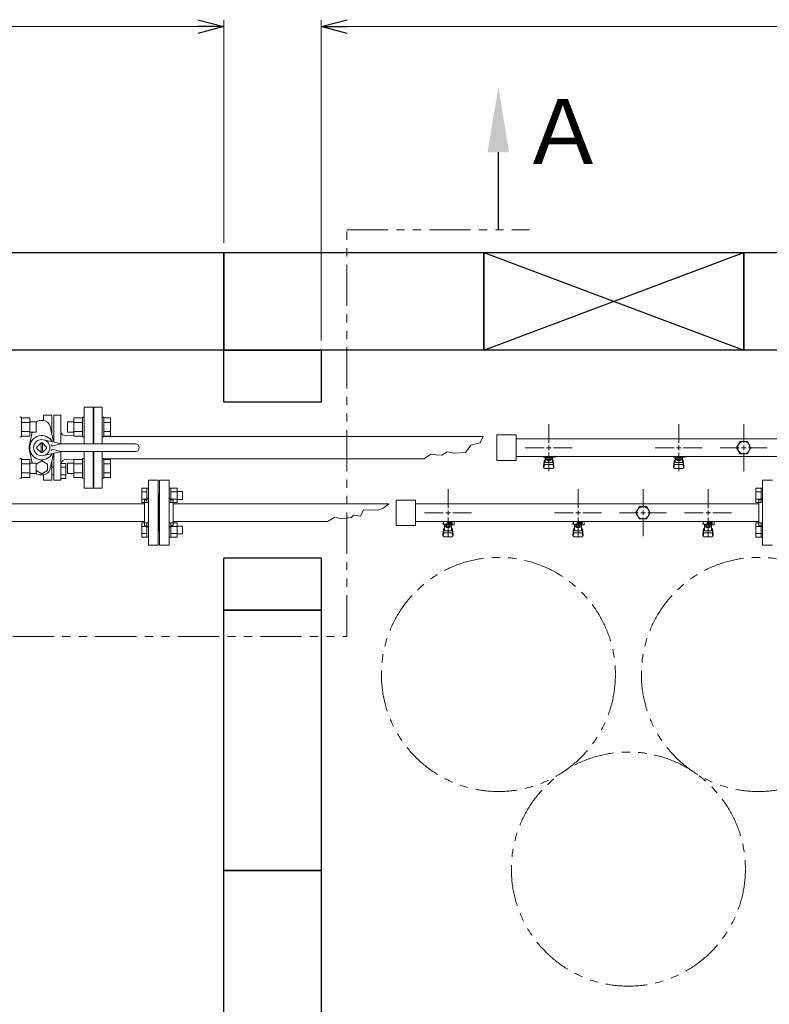
# Model space of a CAD drawing. Units: millimetres. Extents: x 3745 to 14454, y 713 to 8928.
# Drawn here: x 6213 to 7367, y 7339 to 8853 of the extents above; entities that cross this region are included whole.
import ezdxf

# ---------------------------------------------------------------- set-up
doc = ezdxf.new("R2010")
doc.units = ezdxf.units.MM
for name, pattern in [('CENTER2', [1.125, 0.75, -0.125, 0.125, -0.125]), ('PHANTOM', [63.5, 31.75, -6.35, 6.35, -6.35, 6.35, -6.35]), ('実線', [0])]:
    doc.linetypes.add(name, pattern=pattern)
for name, color, linetype in [('0-2', 7, 'Continuous'), ('CSLAYER17', 7, 'Continuous'), ('HI_VB', 7, 'Continuous'), ('ガス管', 7, 'Continuous')]:
    doc.layers.add(name, color=color, linetype=linetype)
doc.layers.add('図面枠', color=7, linetype='Continuous', lineweight=50)
doc.styles.add('ｽﾀｲﾙ2', font='txt')

msp = doc.modelspace()

# ---------------------------------------------------------------- linework, layer by layer
at = {"color": 7, "linetype": '実線', "lineweight": 9, "ltscale": 0.001}
for p, q in [((4167.5, 8842), (6487.5, 8842)), ((6717.5, 8842), (13537.5, 8842))]:
    msp.add_line(p, q, dxfattribs=at)
at = {"color": 0, "linetype": 'ByBlock', "lineweight": -2}
for p, q in [((6487.5, 8852.7), (6527.5, 8842)), ((6527.5, 8842), (6487.5, 8831.3)), ((6527.5, 8842), (6487.5, 8842)), ((6677.5, 8842), (6717.5, 8852.7)), ((6717.5, 8831.3), (6677.5, 8842)), ((6677.5, 8842), (6717.5, 8842))]:
    msp.add_line(p, q, dxfattribs=at)
at = {"linetype": '実線', "lineweight": 9, "ltscale": 0.001}
for p, q in [((6527.5, 8509.6), (6527.5, 8852)), ((6677.5, 8359.6), (6677.5, 8852))]:
    msp.add_line(p, q, dxfattribs=at)
at = {"color": 1, "linetype": 'PHANTOM', "lineweight": 13, "ltscale": 2}
for p, q in [((6716.8, 7904.5), (6716.8, 8529.4)), ((6716.8, 8529.4), (6997.9, 8529.4)), ((3916.8, 7904.5), (6716.8, 7904.5))]:
    msp.add_line(p, q, dxfattribs=at)
at = {"color": 3, "lineweight": 9}
for p, q in [((6326.5, 8200.6), (6326.5, 8257.1)), ((6326.5, 8132.1), (6326.5, 8188.6))]:
    msp.add_line(p, q, dxfattribs=at)
at = {"color": 6, "linetype": 'Continuous', "lineweight": 9}
for p, q in [((6401.2, 8110.1), (6401.2, 8132.1)), ((6401.2, 8132.1), (6409.2, 8132.1)), ((6409.2, 8110.1), (6409.2, 8132.1)), ((6409.2, 8132.1), (6411.5, 8132.1)), ((6411.5, 8132.1), (6411.5, 8110.1)), ((6445.8, 8132.1), (6443.5, 8132.1)), ((6443.5, 8132.1), (6443.5, 8110.1)), ((6445.8, 8110.1), (6445.8, 8132.1)), ((6455.8, 8132.1), (6445.8, 8132.1)), ((6455.8, 8110.1), (6455.8, 8132.1)), ((7346.2, 8110.1), (7346.2, 8132.1)), ((7346.2, 8132.1), (7354.2, 8132.1)), ((7354.2, 8110.1), (7354.2, 8132.1)), ((7354.2, 8132.1), (7356.5, 8132.1)), ((7356.5, 8132.1), (7356.5, 8110.1)), ((6401.2, 8126.6), (6409.2, 8126.6)), ((6401.2, 8115.6), (6409.2, 8115.6)), ((6455.8, 8126.6), (6445.8, 8126.6)), ((6455.8, 8115.6), (6445.8, 8115.6)), ((6464.2, 8127.1), (6455.8, 8127.1)), ((6464.2, 8115.1), (6464.2, 8127.1)), ((7346.2, 8126.6), (7354.2, 8126.6)), ((7346.2, 8115.6), (7354.2, 8115.6)), ((6401.2, 8110.1), (6409.2, 8110.1)), ((6409.2, 8110.1), (6411.5, 8110.1)), ((6445.8, 8110.1), (6443.5, 8110.1)), ((6455.8, 8110.1), (6445.8, 8110.1)), ((6464.2, 8115.1), (6455.8, 8115.1)), ((7346.2, 8110.1), (7354.2, 8110.1)), ((7354.2, 8110.1), (7356.5, 8110.1)), ((6401.2, 8057.1), (6401.2, 8079)), ((6401.2, 8079), (6409.2, 8079)), ((6401.2, 8073.5), (6409.2, 8073.5)), ((6409.2, 8057.1), (6409.2, 8079.1)), ((6409.2, 8079.1), (6411.5, 8079.1)), ((6411.5, 8079.1), (6411.5, 8057.1)), ((6445.8, 8079.1), (6443.5, 8079.1)), ((6443.5, 8079.1), (6443.5, 8057.1)), ((6445.8, 8057.1), (6445.8, 8079.1)), ((6455.8, 8079), (6445.8, 8079)), ((6455.8, 8073.5), (6445.8, 8073.5)), ((6455.8, 8057.1), (6455.8, 8079.1)), ((6464.2, 8074.1), (6455.8, 8074.1)), ((6464.2, 8062.1), (6464.2, 8074.1)), ((7346.2, 8057.1), (7346.2, 8079)), ((7346.2, 8079), (7354.2, 8079)), ((7346.2, 8073.5), (7354.2, 8073.5)), ((7354.2, 8057.1), (7354.2, 8079.1)), ((7354.2, 8079.1), (7356.5, 8079.1)), ((7356.5, 8079.1), (7356.5, 8057.1)), ((6401.2, 8062.6), (6409.2, 8062.6)), ((6401.2, 8057.1), (6409.2, 8057.1)), ((6409.2, 8057.1), (6411.5, 8057.1)), ((6445.8, 8057.1), (6443.5, 8057.1)), ((6455.8, 8062.6), (6445.8, 8062.6)), ((6455.8, 8057.1), (6445.8, 8057.1)), ((6464.2, 8062.1), (6455.8, 8062.1)), ((7346.2, 8062.6), (7354.2, 8062.6)), ((7346.2, 8057.1), (7354.2, 8057.1)), ((7354.2, 8057.1), (7356.5, 8057.1))]:
    msp.add_line(p, q, dxfattribs=at)
at = {"color": 4, "linetype": 'PHANTOM', "lineweight": 9, "ltscale": 2}
for centre in [(6950, 7845.9), (7350, 7845.9), (7150, 7546.6)]:
    msp.add_circle(centre, 180, dxfattribs=at)
at = {"layer": '0-2', "color": 6, "linetype": 'Continuous', "lineweight": 9}
for p, q in [((6865.5, 8078.6), (6864.5, 8078.6)), ((6864.5, 8077), (6864.5, 8078.6)), ((6879, 8077), (6864.5, 8077)), ((6865.5, 8077), (6865.5, 8081)), ((6867, 8066.7), (6867, 8077)), ((6867, 8071), (6867, 8071)), ((6867.9, 8072.8), (6867.9, 8077)), ((6877.1, 8076), (6867.9, 8076)), ((6877.1, 8072.8), (6867.9, 8072.8)), ((6870.1, 8071.8), (6870.1, 8072.8)), ((6874.9, 8071.8), (6870.1, 8071.8)), ((6870.2, 8072.8), (6870.2, 8076)), ((6871, 8077), (6871, 8081)), ((6871, 8079.6), (6879, 8079.6)), ((6879, 8078.6), (6871, 8078.6)), ((6874.8, 8072.8), (6874.8, 8076)), ((6874.9, 8071.8), (6874.9, 8072.8)), ((6877.1, 8072.8), (6877.1, 8077)), ((6878, 8066.7), (6878, 8077)), ((6878, 8071), (6878, 8071)), ((6878.3, 8078.6), (6878.3, 8079.6)), ((6878.5, 8079.6), (6878.5, 8081)), ((6879, 8076), (6879, 8079.6)), ((6879, 8076), (6882, 8076)), ((6881.6, 8081), (6882, 8080.6)), ((6882, 8076), (6882, 8080.6)), ((7065.5, 8078.6), (7064.5, 8078.6)), ((7064.5, 8077), (7064.5, 8078.6)), ((7079, 8077), (7064.5, 8077)), ((7065.5, 8077), (7065.5, 8081)), ((7067, 8066.7), (7067, 8077)), ((7067, 8071), (7067, 8071)), ((7067.9, 8072.8), (7067.9, 8077)), ((7077.1, 8076), (7067.9, 8076)), ((7077.1, 8072.8), (7067.9, 8072.8)), ((7070.1, 8071.8), (7070.1, 8072.8)), ((7074.9, 8071.8), (7070.1, 8071.8)), ((7070.2, 8072.8), (7070.2, 8076)), ((7071, 8077), (7071, 8081)), ((7071, 8079.6), (7079, 8079.6)), ((7079, 8078.6), (7071, 8078.6)), ((7074.8, 8072.8), (7074.8, 8076)), ((7074.9, 8071.8), (7074.9, 8072.8)), ((7077.1, 8072.8), (7077.1, 8077)), ((7078, 8066.7), (7078, 8077)), ((7078, 8071), (7078, 8071)), ((7078.3, 8078.6), (7078.3, 8079.6)), ((7078.5, 8079.6), (7078.5, 8081)), ((7079, 8076), (7079, 8079.6)), ((7079, 8076), (7082, 8076)), ((7081.6, 8081), (7082, 8080.6)), ((7082, 8076), (7082, 8080.6)), ((7265.5, 8078.6), (7264.5, 8078.6)), ((7264.5, 8077), (7264.5, 8078.6)), ((7279, 8077), (7264.5, 8077)), ((7265.5, 8077), (7265.5, 8081)), ((7267, 8066.7), (7267, 8077)), ((7267, 8071), (7267, 8071)), ((7267.9, 8072.8), (7267.9, 8077)), ((7277.1, 8076), (7267.9, 8076)), ((7277.1, 8072.8), (7267.9, 8072.8)), ((7270.1, 8071.8), (7270.1, 8072.8)), ((7274.9, 8071.8), (7270.1, 8071.8)), ((7270.2, 8072.8), (7270.2, 8076)), ((7271, 8077), (7271, 8081)), ((7271, 8079.6), (7279, 8079.6)), ((7279, 8078.6), (7271, 8078.6)), ((7274.8, 8072.8), (7274.8, 8076)), ((7274.9, 8071.8), (7274.9, 8072.8)), ((7277.1, 8072.8), (7277.1, 8077)), ((7278, 8066.7), (7278, 8077)), ((7278, 8071), (7278, 8071)), ((7278.3, 8078.6), (7278.3, 8079.6)), ((7278.5, 8079.6), (7278.5, 8081)), ((7279, 8076), (7279, 8079.6)), ((7279, 8076), (7282, 8076)), ((7281.6, 8081), (7282, 8080.6)), ((7282, 8076), (7282, 8080.6)), ((6864.5, 8060.7), (6865.5, 8069.6)), ((6864.5, 8059.1), (6864.5, 8060.7)), ((6865, 8058.5), (6865.9, 8063.6)), ((6865.5, 8065.2), (6865.5, 8069.5)), ((6866, 8057.6), (6879, 8057.6)), ((6867, 8066.7), (6878, 8066.7)), ((6867, 8063.7), (6878, 8063.7)), ((6880, 8058.5), (6879.1, 8063.6)), ((6880.5, 8060.7), (6879.5, 8069.6)), ((6879.5, 8065.2), (6879.5, 8069.5)), ((6880.5, 8059.1), (6880.5, 8060.7)), ((7064.5, 8060.7), (7065.5, 8069.6)), ((7064.5, 8059.1), (7064.5, 8060.7)), ((7065, 8058.5), (7065.9, 8063.6)), ((7065.5, 8065.2), (7065.5, 8069.5)), ((7066, 8057.6), (7079, 8057.6)), ((7067, 8066.7), (7078, 8066.7)), ((7067, 8063.7), (7078, 8063.7)), ((7080, 8058.5), (7079.1, 8063.6)), ((7080.5, 8060.7), (7079.5, 8069.6)), ((7079.5, 8065.2), (7079.5, 8069.5)), ((7080.5, 8059.1), (7080.5, 8060.7)), ((7264.5, 8060.7), (7265.5, 8069.6)), ((7264.5, 8059.1), (7264.5, 8060.7)), ((7265, 8058.5), (7265.9, 8063.6)), ((7265.5, 8065.2), (7265.5, 8069.5)), ((7266, 8057.6), (7279, 8057.6)), ((7267, 8066.7), (7278, 8066.7)), ((7267, 8063.7), (7278, 8063.7)), ((7280, 8058.5), (7279.1, 8063.6)), ((7280.5, 8060.7), (7279.5, 8069.6)), ((7279.5, 8065.2), (7279.5, 8069.5)), ((7280.5, 8059.1), (7280.5, 8060.7))]:
    msp.add_line(p, q, dxfattribs=at)
for centre, start, end in [((6867, 8069.5), 90, 180), ((6878, 8069.5), 0, 90), ((7067, 8069.5), 90, 180), ((7078, 8069.5), 0, 90), ((7267, 8069.5), 90, 180), ((7278, 8069.5), 0, 90), ((6866, 8059.1), 180, 270), ((6867, 8065.2), 180, 270), ((6878, 8065.2), 270, 0), ((6879, 8059.1), 270, 0), ((7066, 8059.1), 180, 270), ((7067, 8065.2), 180, 270), ((7078, 8065.2), 270, 0), ((7079, 8059.1), 270, 0), ((7266, 8059.1), 180, 270), ((7267, 8065.2), 180, 270), ((7278, 8065.2), 270, 0), ((7279, 8059.1), 270, 0)]:
    msp.add_arc(centre, 1.5, start, end, dxfattribs=at)
at = {"layer": 'CSLAYER17', "color": 3, "linetype": 'Continuous', "lineweight": 9}
for p, q in [((6327.5, 8257.1), (6340.5, 8257.1)), ((6327.5, 8257.1), (6327.5, 8200.6)), ((6340.5, 8257.1), (6340.5, 8200.6)), ((6216.1, 8241.4), (6213.5, 8241.4)), ((6216.1, 8241.4), (6216.1, 8211.4)), ((6216.1, 8240.3), (6229.1, 8240.3)), ((6229.1, 8240.3), (6229.1, 8212.5)), ((6296.9, 8240.3), (6296.9, 8212.5)), ((6309.9, 8240.3), (6296.9, 8240.3)), ((6309.9, 8241.4), (6309.9, 8211.4)), ((6309.9, 8241.4), (6312.5, 8241.4)), ((6343.1, 8241.4), (6340.5, 8241.4)), ((6343.1, 8241.4), (6343.1, 8211.4)), ((6343.1, 8240.3), (6353.1, 8240.3)), ((6353.1, 8240.3), (6353.1, 8212.5)), ((6216.1, 8233.3), (6229.1, 8233.3)), ((6229.1, 8234.4), (6238.9, 8234.4)), ((6238.9, 8234.4), (6238.9, 8218.4)), ((6287.1, 8234.4), (6287.1, 8218.4)), ((6296.9, 8234.4), (6287.1, 8234.4)), ((6309.9, 8233.3), (6296.9, 8233.3)), ((6326.5, 8228.1), (6327.5, 8228.1)), ((6326.5, 8228.1), (6326.5, 8200.6)), ((6343.1, 8233.3), (6353.1, 8233.3)), ((6216.1, 8211.4), (6213.5, 8211.4)), ((6216.1, 8219.5), (6229.1, 8219.5)), ((6216.1, 8212.5), (6229.1, 8212.5)), ((6229.1, 8218.4), (6238.9, 8218.4)), ((6296.9, 8218.4), (6287.1, 8218.4)), ((6309.9, 8219.5), (6296.9, 8219.5)), ((6309.9, 8212.5), (6296.9, 8212.5)), ((6309.9, 8211.4), (6312.5, 8211.4)), ((6340.5, 8211.6), (6926.6, 8211.6)), ((6343.1, 8211.4), (6340.5, 8211.4)), ((6343.1, 8219.5), (6353.1, 8219.5)), ((6343.1, 8212.5), (6353.1, 8212.5)), ((6922, 8201.8), (6926.6, 8211.6)), ((6899.2, 8187), (6907.6, 8198.7)), ((6907.6, 8198.7), (6922, 8201.8)), ((6216.1, 8177.8), (6213.5, 8177.8)), ((6216.1, 8147.8), (6216.1, 8177.8)), ((6216.1, 8176.6), (6229.1, 8176.6)), ((6229.1, 8148.9), (6229.1, 8176.6)), ((6296.9, 8148.9), (6296.9, 8176.6)), ((6309.9, 8176.6), (6296.9, 8176.6)), ((6309.9, 8147.8), (6309.9, 8177.8)), ((6309.9, 8177.8), (6312.5, 8177.8)), ((6326.5, 8188.6), (6326.5, 8161.1)), ((6327.5, 8188.6), (6327.5, 8132.1)), ((6340.5, 8188.6), (6340.5, 8132.1)), ((6343.1, 8177.8), (6340.5, 8177.8)), ((6340.5, 8177.6), (6835.1, 8177.6)), ((6343.1, 8147.8), (6343.1, 8177.8)), ((6343.1, 8176.6), (6353.1, 8176.6)), ((6353.1, 8148.9), (6353.1, 8176.6)), ((6835.1, 8177.6), (6845.4, 8184.3)), ((6845.4, 8184.3), (6862.9, 8183.2)), ((6862.9, 8183.2), (6871.3, 8188.1)), ((6871.3, 8188.1), (6881.5, 8186.3)), ((6881.5, 8186.3), (6899.2, 8187)), ((6216.1, 8169.7), (6229.1, 8169.7)), ((6229.1, 8170.8), (6238.9, 8170.8)), ((6238.9, 8154.8), (6238.9, 8170.8)), ((6287.1, 8154.8), (6287.1, 8170.8)), ((6296.9, 8170.8), (6287.1, 8170.8)), ((6309.9, 8169.7), (6296.9, 8169.7)), ((6326.5, 8161.1), (6327.5, 8161.1)), ((6343.1, 8169.7), (6353.1, 8169.7)), ((6216.1, 8147.8), (6213.5, 8147.8)), ((6216.1, 8155.8), (6229.1, 8155.8)), ((6216.1, 8148.9), (6229.1, 8148.9)), ((6229.1, 8154.8), (6238.9, 8154.8)), ((6296.9, 8154.8), (6287.1, 8154.8)), ((6309.9, 8155.8), (6296.9, 8155.8)), ((6309.9, 8148.9), (6296.9, 8148.9)), ((6309.9, 8147.8), (6312.5, 8147.8)), ((6343.1, 8147.8), (6340.5, 8147.8)), ((6343.1, 8155.8), (6353.1, 8155.8)), ((6343.1, 8148.9), (6353.1, 8148.9)), ((6327.5, 8132.1), (6340.5, 8132.1))]:
    msp.add_line(p, q, dxfattribs=at)
at = {"layer": 'CSLAYER17', "color": 3, "lineweight": 9}
for p, q in [((7019.5, 8180), (7019.5, 8181)), ((7037.1, 8180), (7019.5, 8180)), ((7020.5, 8180), (7020.5, 8181)), ((7022, 8171.7), (7022, 8180)), ((7022, 8176), (7022, 8176)), ((7022.9, 8175.8), (7022.9, 8180)), ((7032.1, 8179), (7022.9, 8179)), ((7032.1, 8175.8), (7022.9, 8175.8)), ((7025.1, 8174.8), (7025.1, 8175.8)), ((7025.2, 8175.8), (7025.2, 8179)), ((7025.5, 8181), (7025.5, 8180)), ((7029.8, 8175.8), (7029.8, 8179)), ((7029.9, 8174.8), (7029.9, 8175.8)), ((7032.1, 8175.8), (7032.1, 8180)), ((7033, 8171.7), (7033, 8180)), ((7033, 8176), (7033, 8176)), ((7033.5, 8181), (7033.5, 8180)), ((7037.1, 8181), (7037.1, 8180)), ((7219.5, 8180), (7219.5, 8181)), ((7237.1, 8180), (7219.5, 8180)), ((7220.5, 8180), (7220.5, 8181)), ((7222, 8171.7), (7222, 8180)), ((7222, 8176), (7222, 8176)), ((7222.9, 8175.8), (7222.9, 8180)), ((7232.1, 8179), (7222.9, 8179)), ((7232.1, 8175.8), (7222.9, 8175.8)), ((7225.1, 8174.8), (7225.1, 8175.8)), ((7225.2, 8175.8), (7225.2, 8179)), ((7225.5, 8181), (7225.5, 8180)), ((7229.8, 8175.8), (7229.8, 8179)), ((7229.9, 8174.8), (7229.9, 8175.8)), ((7232.1, 8175.8), (7232.1, 8180)), ((7233, 8171.7), (7233, 8180)), ((7233, 8176), (7233, 8176)), ((7233.5, 8181), (7233.5, 8180)), ((7237.1, 8181), (7237.1, 8180)), ((7019.5, 8165.7), (7020.5, 8174.6)), ((7019.5, 8164.1), (7019.5, 8165.7)), ((7020, 8163.5), (7020.9, 8168.6)), ((7020.5, 8170.2), (7020.5, 8174.5)), ((7021, 8162.6), (7034, 8162.6)), ((7022, 8171.7), (7033, 8171.7)), ((7022, 8168.7), (7033, 8168.7)), ((7029.9, 8174.8), (7025.1, 8174.8)), ((7035, 8163.5), (7034.1, 8168.6)), ((7035.5, 8165.7), (7034.5, 8174.6)), ((7034.5, 8170.2), (7034.5, 8174.5)), ((7035.5, 8164.1), (7035.5, 8165.7)), ((7219.5, 8165.7), (7220.5, 8174.6)), ((7219.5, 8164.1), (7219.5, 8165.7)), ((7220, 8163.5), (7220.9, 8168.6)), ((7220.5, 8170.2), (7220.5, 8174.5)), ((7221, 8162.6), (7234, 8162.6)), ((7222, 8171.7), (7233, 8171.7)), ((7222, 8168.7), (7233, 8168.7)), ((7229.9, 8174.8), (7225.1, 8174.8)), ((7235, 8163.5), (7234.1, 8168.6)), ((7235.5, 8165.7), (7234.5, 8174.6)), ((7234.5, 8170.2), (7234.5, 8174.5)), ((7235.5, 8164.1), (7235.5, 8165.7))]:
    msp.add_line(p, q, dxfattribs=at)
for centre, start, end in [((7022, 8174.5), 90, 180), ((7033, 8174.5), 0, 90), ((7222, 8174.5), 90, 180), ((7233, 8174.5), 0, 90), ((7021, 8164.1), 180, 270), ((7022, 8170.2), 180, 270), ((7033, 8170.2), 270, 0), ((7034, 8164.1), 270, 0), ((7221, 8164.1), 180, 270), ((7222, 8170.2), 180, 270), ((7233, 8170.2), 270, 0), ((7234, 8164.1), 270, 0)]:
    msp.add_arc(centre, 1.5, start, end, dxfattribs=at)
at = {"layer": 'HI_VB', "color": 3, "lineweight": 9}
for p, q in [((6326.5, 8257.1), (6312.5, 8257.1)), ((6312.5, 8257.1), (6312.5, 8200.6)), ((6326.5, 8200.6), (6326.5, 8257.1)), ((6246, 8236.4), (6249, 8236.4)), ((6250.3, 8244.5), (6263.1, 8244.5)), ((6276.7, 8244.5), (6266.2, 8244.5)), ((6260.3, 8227.2), (6265.4, 8203.4)), ((6228.5, 8198.6), (6232.8, 8218.4)), ((6284.3, 8212.9), (6296.9, 8213.1)), ((6228.5, 8190.5), (6232.8, 8170.8)), ((6260.3, 8161.9), (6265.4, 8185.7)), ((6284.3, 8176.3), (6296.9, 8176.1)), ((6312.5, 8188.6), (6312.5, 8132.1)), ((6326.5, 8132.1), (6326.5, 8188.6)), ((6247.5, 8174.2), (6238.9, 8169.3)), ((6238.9, 8169.3), (6238.9, 8159.4)), ((6256.1, 8169.3), (6247.5, 8174.2)), ((6256.1, 8159.4), (6256.1, 8169.3)), ((6276.7, 8171.9), (6276.7, 8144.7)), ((6276.7, 8170.4), (6284.6, 8170.4)), ((6276.7, 8147.2), (6276.7, 8170.4)), ((6284.6, 8164.6), (6276.7, 8164.6)), ((6284.6, 8170.4), (6284.6, 8147.2)), ((6238.9, 8159.4), (6247.5, 8154.4)), ((6246, 8152.7), (6249, 8152.7)), ((6247.5, 8154.4), (6256.1, 8159.4)), ((6284.6, 8153), (6276.7, 8153)), ((6284.6, 8147.2), (6276.7, 8147.2)), ((6250.3, 8144.7), (6263.1, 8144.7)), ((6276.7, 8144.7), (6266.2, 8144.7)), ((6312.5, 8132.1), (6326.5, 8132.1))]:
    msp.add_line(p, q, dxfattribs=at)
at = {"layer": 'HI_VB', "color": 3, "linetype": 'Continuous', "lineweight": 9}
for p, q in [((6250.3, 8244.5), (6250.3, 8236.3)), ((6263.1, 8244.5), (6263.1, 8214.3)), ((6266.2, 8244.5), (6266.2, 8203.1)), ((6276.7, 8200.8), (6276.7, 8244.5)), ((6266.2, 8203.1), (6266.2, 8234)), ((6275.9, 8200.9), (6250.3, 8206.8)), ((6246.4, 8202), (6240.1, 8195.6)), ((6246.4, 8187.2), (6240.1, 8193.5)), ((6246.5, 8187.1), (6246.5, 8202)), ((6248.5, 8187.1), (6248.5, 8202)), ((6248.6, 8202), (6254.9, 8195.6)), ((6248.6, 8187.2), (6254.9, 8193.5)), ((6277.5, 8200.6), (6264.3, 8197.5)), ((6277.5, 8188.6), (6264.3, 8191.7)), ((6265.4, 8203.4), (6265.5, 8203.3)), ((6279.2, 8200.6), (6391.5, 8200.6)), ((6275.9, 8188.2), (6250.3, 8182.4)), ((6265.4, 8185.7), (6265.5, 8185.8)), ((6266.2, 8144.7), (6266.2, 8186)), ((6276.7, 8171.9), (6276.7, 8188.4)), ((6279.2, 8188.6), (6391.5, 8188.6)), ((6263.1, 8144.7), (6263.1, 8174.9)), ((6266.2, 8164.8), (6263.1, 8164.8)), ((6250.3, 8144.7), (6250.3, 8152.8)), ((6266.2, 8152.7), (6263, 8152.7))]:
    msp.add_line(p, q, dxfattribs=at)
msp.add_circle((6247.5, 8194.6), 12.5, dxfattribs=at)
at = {"layer": 'HI_VB', "color": 3, "lineweight": 9}
for centre, radius, start, end in [((6246, 8224.8), 11.6, 90, 127.6984), ((6249, 8224.8), 11.6, 12.0897, 90), ((6247.5, 8194.6), 18.6, 29.2905, 180), ((6284.6, 8221.1), 8.24, 196.5506, 268.0059), ((6247.5, 8194.6), 19.4, 167.9103, 180), ((6247.5, 8194.6), 19.4, 180, 192.0897), ((6247.5, 8194.6), 18.6, 180, 330.7095), ((6284.2, 8169.2), 7.06, 88.9584, 170.493), ((6249, 8164.3), 11.6, 270, 347.9103), ((6246, 8164.3), 11.6, 232.3016, 270)]:
    msp.add_arc(centre, radius, start, end, dxfattribs=at)
at = {"layer": 'HI_VB', "color": 3, "linetype": 'Continuous', "lineweight": 9}
for centre, radius, start, end in [((6247.5, 8194.6), 7.5, 171.8699, 188.1301), ((6247.5, 8194.6), 7.5, 81.8699, 98.1301), ((6247.5, 8194.6), 7.5, 351.8699, 8.1301), ((6263.8, 8199.4), 2, 196.4962, 283.2568), ((6263.8, 8189.7), 2, 76.7432, 163.5038), ((6279.2, 8215.6), 15, 257.1946, 270), ((6391.5, 8194.6), 6, 270, 90), ((6247.5, 8194.6), 7.5, 261.8699, 278.1301), ((6279.2, 8173.6), 15, 90, 102.8054)]:
    msp.add_arc(centre, radius, start, end, dxfattribs=at)
at = {"layer": 'ガス管', "color": 3, "linetype": 'CENTER2', "lineweight": 9}
for p, q in [((7027.5, 8201.8), (7027.5, 8230.7)), ((7227.5, 8201.8), (7227.5, 8230.7)), ((6991.3, 8194.6), (7020.3, 8194.6)), ((7034.7, 8194.6), (7063.7, 8194.6)), ((7191.3, 8194.6), (7220.3, 8194.6)), ((7234.7, 8194.6), (7263.7, 8194.6)), ((7027.5, 8158.4), (7027.5, 8187.4)), ((7227.5, 8158.4), (7227.5, 8187.4))]:
    msp.add_line(p, q, dxfattribs=at)
at = {"layer": 'ガス管', "color": 3, "linetype": '実線', "lineweight": 9, "ltscale": 0.001}
for p, q in [((7327.5, 8201.8), (7327.5, 8230.7)), ((6947.5, 8214.1), (6947.5, 8175.1)), ((6947.5, 8214.1), (6977.5, 8214.1)), ((6977.5, 8214.1), (6977.5, 8175.1)), ((7505.5, 8208.2), (6977.5, 8208.2)), ((7291.3, 8194.6), (7320.3, 8194.6)), ((7322, 8204.1), (7316.5, 8194.6)), ((7316.5, 8194.6), (7322, 8185.1)), ((7333, 8204.1), (7322, 8204.1)), ((7327.5, 8194.6), (7327.5, 8194.6)), ((7327.5, 8194.6), (7327.5, 8194.6)), ((7327.5, 8194.6), (7327.5, 8194.6)), ((7327.5, 8194.6), (7327.5, 8194.6)), ((7338.5, 8194.6), (7333, 8204.1)), ((7333, 8185.1), (7338.5, 8194.6)), ((7334.7, 8194.6), (7363.7, 8194.6)), ((7505.5, 8181), (6977.5, 8181)), ((7322, 8185.1), (7333, 8185.1)), ((7327.5, 8158.4), (7327.5, 8187.4)), ((6947.5, 8175.1), (6977.5, 8175.1))]:
    msp.add_line(p, q, dxfattribs=at)
at = {"layer": 'ガス管', "color": 3, "linetype": 'Continuous', "lineweight": 9}
for p, q in [((7023.9, 8194.6), (7031.1, 8194.6)), ((7027.5, 8191), (7027.5, 8198.2)), ((7223.9, 8194.6), (7231.1, 8194.6)), ((7227.5, 8191), (7227.5, 8198.2))]:
    msp.add_line(p, q, dxfattribs=at)
at = {"layer": 'ガス管', "color": 3, "linetype": 'Continuous', "lineweight": 9, "ltscale": 0.001}
for p, q in [((7323.9, 8194.6), (7331.1, 8194.6)), ((7327.5, 8191), (7327.5, 8198.2))]:
    msp.add_line(p, q, dxfattribs=at)
at = {"layer": 'ガス管', "color": 6, "linetype": '実線', "lineweight": 9, "ltscale": 0.001}
for p, q in [((6411.5, 8144.6), (6411.5, 8044.6)), ((6411.5, 8144.6), (6426.5, 8144.6)), ((6426.5, 8144.6), (6426.5, 8044.6)), ((6428.5, 8144.6), (6428.5, 8044.6)), ((6443.5, 8144.6), (6428.5, 8144.6)), ((6443.5, 8144.6), (6443.5, 8044.6)), ((7172.5, 8101.8), (7172.5, 8130.7)), ((7356.5, 8144.6), (7356.5, 8044.6)), ((7356.5, 8144.6), (7371.5, 8144.6)), ((6427.5, 8122.6), (6426.5, 8122.6)), ((6427.5, 8122.6), (6427.5, 8066.6)), ((6427.5, 8122.6), (6427.5, 8066.6)), ((6427.5, 8122.6), (6428.5, 8122.6)), ((6084.5, 8108.2), (6405.5, 8108.2)), ((6405.5, 8114.6), (6405.5, 8074.6)), ((6407.5, 8114.6), (6405.5, 8114.6)), ((6447.5, 8114.6), (6449.5, 8114.6)), ((6449.5, 8114.6), (6449.5, 8074.6)), ((6449.5, 8108.2), (6781.3, 8108.2)), ((6764.5, 8098.5), (6773.1, 8101.6)), ((6773.1, 8101.6), (6777.3, 8105.2)), ((6777.3, 8105.2), (6781.3, 8108.2)), ((6792.5, 8114.1), (6792.5, 8075.1)), ((6792.5, 8114.1), (6822.5, 8114.1)), ((6822.5, 8114.1), (6822.5, 8075.1)), ((7350.5, 8108.2), (6822.5, 8108.2)), ((7167, 8104.1), (7161.5, 8094.6)), ((7178, 8104.1), (7167, 8104.1)), ((7183.5, 8094.6), (7178, 8104.1)), ((7350.5, 8114.6), (7350.5, 8074.6)), ((7352.5, 8114.6), (7350.5, 8114.6)), ((6686.9, 8081), (6698.2, 8087.5)), ((6698.2, 8087.5), (6708.4, 8085.2)), ((6708.4, 8085.2), (6723.7, 8087)), ((6723.7, 8087), (6727.2, 8091)), ((6727.2, 8091), (6737.9, 8089.5)), ((6737.9, 8089.5), (6742.7, 8099.2)), ((6742.7, 8099.2), (6764.5, 8098.5)), ((7136.3, 8094.6), (7165.3, 8094.6)), ((7161.5, 8094.6), (7167, 8085.1)), ((7167, 8085.1), (7178, 8085.1)), ((7172.5, 8094.6), (7172.5, 8094.6)), ((7172.5, 8094.6), (7172.5, 8094.6)), ((7172.5, 8094.6), (7172.5, 8094.6)), ((7172.5, 8094.6), (7172.5, 8094.6)), ((7172.5, 8058.4), (7172.5, 8087.4)), ((7178, 8085.1), (7183.5, 8094.6)), ((7179.7, 8094.6), (7208.7, 8094.6)), ((6084.5, 8081), (6405.5, 8081)), ((6407.5, 8074.6), (6405.5, 8074.6)), ((6447.5, 8074.6), (6449.5, 8074.6)), ((6449.5, 8081), (6686.9, 8081)), ((6792.5, 8075.1), (6822.5, 8075.1)), ((7350.5, 8081), (6822.5, 8081)), ((7352.5, 8074.6), (7350.5, 8074.6)), ((6427.5, 8066.6), (6426.5, 8066.6)), ((6427.5, 8066.6), (6428.5, 8066.6)), ((6426.5, 8044.6), (6411.5, 8044.6)), ((6428.5, 8044.6), (6443.5, 8044.6)), ((7371.5, 8044.6), (7356.5, 8044.6))]:
    msp.add_line(p, q, dxfattribs=at)
at = {"layer": 'ガス管', "color": 6, "linetype": 'CENTER2', "lineweight": 9}
for p, q in [((6872.5, 8101.8), (6872.5, 8130.7)), ((7072.5, 8101.8), (7072.5, 8130.7)), ((7272.5, 8101.8), (7272.5, 8130.7)), ((6836.3, 8094.6), (6865.3, 8094.6)), ((6872.5, 8058.4), (6872.5, 8087.4)), ((6879.7, 8094.6), (6908.7, 8094.6)), ((7036.3, 8094.6), (7065.3, 8094.6)), ((7072.5, 8058.4), (7072.5, 8087.4)), ((7079.7, 8094.6), (7108.7, 8094.6)), ((7236.3, 8094.6), (7265.3, 8094.6)), ((7272.5, 8058.4), (7272.5, 8087.4)), ((7279.7, 8094.6), (7308.7, 8094.6))]:
    msp.add_line(p, q, dxfattribs=at)
at = {"layer": 'ガス管', "color": 6, "linetype": 'Continuous', "lineweight": 9}
for p, q in [((6868.9, 8094.6), (6876.1, 8094.6)), ((6872.5, 8091), (6872.5, 8098.2)), ((7068.9, 8094.6), (7076.1, 8094.6)), ((7072.5, 8091), (7072.5, 8098.2)), ((7268.9, 8094.6), (7276.1, 8094.6)), ((7272.5, 8091), (7272.5, 8098.2))]:
    msp.add_line(p, q, dxfattribs=at)
at = {"layer": 'ガス管', "color": 6, "linetype": 'Continuous', "lineweight": 9, "ltscale": 0.001}
for p, q in [((7168.9, 8094.6), (7176.1, 8094.6)), ((7172.5, 8091), (7172.5, 8098.2))]:
    msp.add_line(p, q, dxfattribs=at)
at = {"layer": 'ガス管', "color": 3, "linetype": '実線', "lineweight": 9, "ltscale": 0.001}
msp.add_circle((7327.5, 8194.6), 9.5, dxfattribs=at)
at = {"layer": 'ガス管', "color": 6, "linetype": '実線', "lineweight": 9, "ltscale": 0.001}
msp.add_circle((7172.5, 8094.6), 9.5, dxfattribs=at)
for centre, start, end in [((6407.5, 8118.6), 270, 0), ((6447.5, 8118.6), 180, 270), ((7352.5, 8118.6), 270, 0), ((6407.5, 8070.6), 0, 90), ((6447.5, 8070.6), 90, 180), ((7352.5, 8070.6), 0, 90)]:
    msp.add_arc(centre, 4, start, end, dxfattribs=at)
at = {"layer": '図面枠', "linetype": 'ByBlock', "lineweight": -2}
msp.add_line((6949.9, 8648.8), (6949.9, 8529.4), dxfattribs=at)
at = {"layer": '図面枠', "lineweight": 25, "ltscale": 0.5}
for p, q in [((6127.5, 8494.6), (6527.5, 8494.6)), ((6527.5, 8494.6), (6527.5, 8344.6)), ((6527.5, 8494.6), (6927.5, 8494.6)), ((6527.5, 8344.6), (6527.5, 8494.6)), ((6927.5, 8494.6), (7327.5, 8344.6)), ((6927.5, 8344.6), (7327.5, 8494.6)), ((6927.5, 8494.6), (6927.5, 8344.6)), ((6927.5, 8494.6), (7327.5, 8494.6)), ((6927.5, 8344.6), (6927.5, 8494.6)), ((7327.5, 8494.6), (7327.5, 8344.6)), ((7327.5, 8494.6), (7727.5, 8494.6)), ((7327.5, 8344.6), (7327.5, 8494.6)), ((6527.5, 8344.6), (6127.5, 8344.6)), ((6927.5, 8344.6), (6527.5, 8344.6)), ((6527.5, 8264.6), (6527.5, 8344.6)), ((6527.5, 8344.6), (6677.5, 8344.6)), ((6677.5, 8344.6), (6677.5, 8264.6)), ((7327.5, 8344.6), (6927.5, 8344.6)), ((7727.5, 8344.6), (7327.5, 8344.6)), ((6677.5, 8264.6), (6527.5, 8264.6)), ((6677.5, 8024.6), (6527.5, 8024.6)), ((6527.5, 7944.6), (6527.5, 8024.6)), ((6677.5, 8024.6), (6677.5, 7944.6)), ((6677.5, 7944.6), (6527.5, 7944.6)), ((6527.5, 7944.6), (6677.5, 7944.6)), ((6527.5, 7544.6), (6527.5, 7944.6)), ((6677.5, 7944.6), (6677.5, 7544.6)), ((6677.5, 7544.6), (6527.5, 7544.6)), ((6527.5, 7544.6), (6677.5, 7544.6)), ((6527.5, 7144.6), (6527.5, 7544.6)), ((6677.5, 7544.6), (6677.5, 7144.6))]:
    msp.add_line(p, q, dxfattribs=at)
at = {"layer": '図面枠', "lineweight": 30}
msp.add_solid([(6933.3, 8648.8), (6949.9, 8748.8), (6966.6, 8648.8)], dxfattribs=at)

# ---------------------------------------------------------------- texts
at = {"layer": '図面枠', "lineweight": 25, "style": 'ｽﾀｲﾙ2'}
msp.add_text('Ａ', height=100, dxfattribs=at).set_placement((6981.8, 8630.7))

doc.saveas('drawing.dxf')
